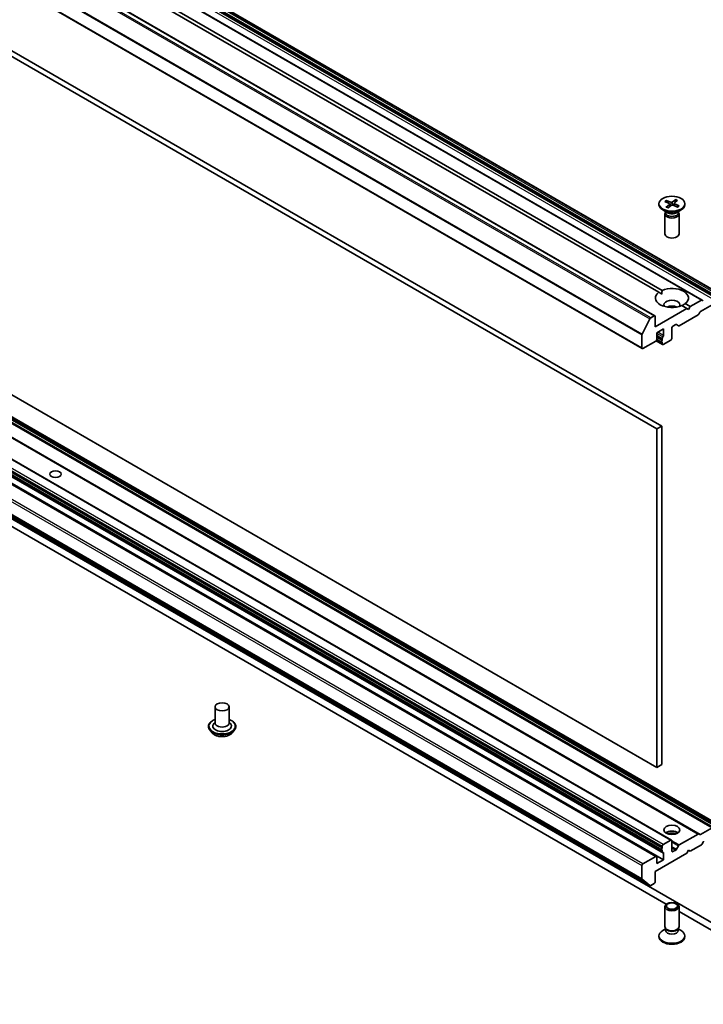
# Model space of a CAD drawing. Units: millimetres. Extents: x 80 to 11088, y 44 to 1870.
# Drawn here: x 1522 to 1667, y 388 to 597 of the extents above; entities that cross this region are included whole.
import ezdxf

# ---------------------------------------------------------------- set-up
doc = ezdxf.new("R2010")
doc.units = ezdxf.units.MM
doc.header["$LTSCALE"] = 5.5
doc.layers.add('Visible (ISO)', color=7, linetype='Continuous', lineweight=35)
doc.layers.add('Visible Narrow (ISO)', color=7, linetype='Continuous', lineweight=25)

msp = doc.modelspace()

# ---------------------------------------------------------------- linework, layer by layer
at = {"layer": 'Visible (ISO)'}
for p, q in [((1401.4963, 694.758), (1670.1969, 539.6236)), ((1667.1391, 537.8582), (1398.4386, 692.9926)), ((1388.4148, 689.6549), (1657.1154, 534.5205)), ((1385.7106, 682.6849), (1654.4112, 527.5506)), ((1388.8305, 665.635), (1657.5311, 510.5006)), ((1658.5917, 511.113), (1389.8912, 666.2474)), ((1657.91, 539.5124), (1530.7155, 612.9482)), ((1531.4226, 613.3565), (1658.6171, 539.9207)), ((1657.5311, 438.6489), (1388.8305, 593.7833)), ((1670.1969, 426.7021), (1401.4963, 581.8365)), ((1666.3967, 424.5081), (1397.6961, 579.6424)), ((1660.6509, 423.232), (1391.9503, 578.3664)), ((1657.4689, 419.7619), (1388.7684, 574.8963)), ((1658.5832, 421.1202), (1389.8826, 576.2546)), ((1389.9619, 576.7045), (1658.6624, 421.5702)), ((1390.024, 575.7367), (1658.7246, 420.6023)), ((1658.9453, 419.053), (1390.2447, 574.1874)), ((1387.3656, 568.6777), (1656.0662, 413.5434)), ((1657.9631, 558.3038), (1657.9631, 558.1024)), ((1659.2047, 558.772), (1660.1401, 558.3455)), ((1659.5, 557.6059), (1660.1848, 558.169)), ((1659.5043, 559.0041), (1660.4797, 558.6088)), ((1659.7079, 558.5426), (1659.5759, 558.926)), ((1660.2252, 558.2517), (1660.2832, 557.7116)), ((1661.524, 559.1746), (1660.7854, 558.6346)), ((1661.2009, 558.3719), (1661.1519, 557.9155)), ((1661.9261, 559.0017), (1661.2413, 558.4385)), ((1662.2214, 557.8356), (1661.286, 558.262)), ((1661.4714, 559.086), (1661.3483, 558.5265)), ((1663.4631, 558.3038), (1663.4631, 558.1024)), ((1659.7608, 556.4068), (1658.7685, 556.9797)), ((1659.2131, 556.1401), (1659.2131, 551.897)), ((1659.3664, 556.5325), (1659.3099, 556.4462)), ((1659.3664, 556.6345), (1659.3664, 556.3905)), ((1659.9021, 557.4329), (1660.6407, 557.973)), ((1661.9219, 557.6034), (1660.9464, 557.9988)), ((1661.6653, 556.4068), (1662.6576, 556.9797)), ((1662.0597, 556.6345), (1662.0597, 556.3905)), ((1662.0597, 556.5325), (1662.1162, 556.4462)), ((1662.2131, 556.1401), (1662.2131, 551.897)), ((1696.2805, 389.9857), (1420.5089, 549.2026)), ((1420.5089, 547.5696), (1659.4905, 409.5935)), ((1657.91, 539.5124), (1658.5917, 539.1188)), ((1666.9891, 537.8434), (1664.6021, 536.4652)), ((1667.1391, 537.8582), (1667.3684, 537.7259)), ((1663.895, 536.057), (1657.1775, 532.1786)), ((1663.895, 536.057), (1662.809, 536.684)), ((1663.5161, 537.0923), (1664.6021, 536.4652)), ((1664.2486, 535.8529), (1663.895, 536.057)), ((1664.6021, 536.4652), (1664.2486, 535.8529)), ((1666.626, 535.2758), (1666.3967, 534.8786)), ((1666.776, 535.4341), (1669.2519, 536.8636)), ((1654.3983, 530.6421), (1656.0533, 533.8909)), ((1656.9654, 534.5056), (1656.2162, 534.0731)), ((1657.1775, 532.1786), (1657.1775, 534.3832)), ((1666.2467, 534.7203), (1662.2505, 532.4131)), ((1657.5311, 530.9131), (1658.9453, 531.7296)), ((1658.9453, 531.7296), (1658.9453, 530.3415)), ((1660.7131, 529.7291), (1660.7131, 531.9337)), ((1660.9252, 532.3011), (1661.5091, 532.6382)), ((1662.1005, 532.3982), (1661.6591, 532.6531)), ((1654.3491, 530.457), (1654.3491, 527.6879)), ((1654.5612, 527.5654), (1657.3189, 529.1576)), ((1657.367, 529.1917), (1658.7246, 528.4079)), ((1657.5304, 529.5056), (1658.5832, 528.8978)), ((1657.5311, 529.525), (1657.5311, 530.9131)), ((1657.5311, 530.0009), (1658.6624, 529.3477)), ((1658.6624, 529.7163), (1658.6624, 529.3477)), ((1658.6624, 528.8858), (1658.6624, 528.5452)), ((1658.8746, 528.4227), (1660.5009, 529.3617)), ((1658.5917, 511.113), (1657.5311, 510.5006)), ((1657.5311, 510.5006), (1657.5311, 438.6489)), ((1658.5917, 439.2613), (1658.5917, 511.113)), ((1563.7536, 451.5088), (1563.7536, 448.0795)), ((1566.7536, 451.5088), (1566.7536, 448.0795)), ((1562.3536, 447.3446), (1562.3536, 447.3114)), ((1563.7536, 448.2812), (1563.4596, 447.9366)), ((1566.7536, 448.2812), (1567.0477, 447.9366)), ((1568.1536, 447.3446), (1568.1536, 447.3114)), ((1563.2028, 445.908), (1562.7068, 446.4614)), ((1567.3044, 445.908), (1567.8005, 446.4614)), ((1658.5917, 439.2613), (1657.5311, 438.6489)), ((1662.2505, 422.186), (1666.2467, 424.4932)), ((1666.3967, 424.5081), (1666.626, 424.3757)), ((1666.776, 424.3906), (1669.2519, 425.82)), ((1660.5009, 423.2172), (1658.8746, 422.2782)), ((1660.7131, 420.8901), (1660.7131, 423.0947)), ((1664.6021, 420.8493), (1666.9891, 422.2275)), ((1667.3684, 422.7829), (1667.1391, 422.3858)), ((1657.1775, 416.5627), (1663.895, 420.4411)), ((1658.6624, 421.9108), (1658.6624, 421.5702)), ((1658.6624, 421.1083), (1658.6624, 420.7397)), ((1658.9453, 420.4411), (1658.9453, 419.053)), ((1661.5091, 421.1048), (1660.9252, 420.7677)), ((1661.6591, 421.2631), (1662.1005, 422.0277)), ((1663.895, 420.4411), (1664.2486, 421.0534)), ((1664.2486, 421.0534), (1664.6021, 420.8493)), ((1657.3189, 419.747), (1654.5612, 418.1549)), ((1657.5311, 418.2365), (1657.5311, 419.6246)), ((1658.9453, 419.053), (1657.5311, 418.2365)), ((1654.3491, 417.7875), (1654.3491, 415.0184)), ((1657.1775, 414.3582), (1657.1775, 416.5627)), ((1656.0533, 413.5523), (1654.3983, 414.89)), ((1656.2162, 413.5582), (1656.9654, 413.9907)), ((1659.2131, 404.8487), (1659.2131, 409.0918)), ((1662.2131, 404.8487), (1662.2131, 409.0918)), ((1662.2131, 408.0216), (1696.2805, 388.3528)), ((1659.3664, 404.3543), (1658.7685, 404.0091)), ((1659.4534, 404.3234), (1659.3099, 404.5425)), ((1659.3664, 404.0322), (1659.3664, 404.4563)), ((1661.9727, 404.3234), (1662.1162, 404.5425)), ((1662.0597, 404.0322), (1662.0597, 404.4563)), ((1662.0597, 404.3543), (1662.6576, 404.0091)), ((1657.9631, 402.685), (1657.9631, 402.8864)), ((1663.4631, 402.685), (1663.4631, 402.8864))]:
    msp.add_line(p, q, dxfattribs=at)
for centre, major_axis in [((1660.7131, 558.3038), (2.75, 0)), ((1529.8983, 500.9068), (1.2295, 0)), ((1565.2536, 451.5088), (-1.5, 0)), ((1660.7131, 425.3809), (1.7, 0)), ((1660.7131, 409.0918), (1.5, 0)), ((1660.7131, 409.217), (-1.1933, 0))]:
    msp.add_ellipse(centre, major_axis=major_axis, ratio=0.57735027, dxfattribs=at)
for centre, major_axis, start_param, end_param in [((1660.7131, 558.1024), (2.75, 0), 3.14159265, 6.28318531), ((1660.0007, 558.2436), (0.2249, 0), 5.67109958, 7.18562547), ((1660.6089, 558.715), (0.2249, 0), 4.10030325, 5.61482914), ((1661.4254, 558.3639), (-0.2249, 0), 5.67109958, 7.18562547), ((1660.7131, 556.1401), (1.5, 0), 2.78022553, 6.64455243), ((1660.7131, 556.3905), (1.3466, 0), 3.14159265, 6.28318531), ((1660.7131, 556.9566), (-1.3466, 0), 0.78539816, 2.35619449), ((1660.8172, 557.8925), (-0.2249, 0), 4.10030325, 5.61482914), ((1660.7131, 551.897), (1.5, 0), 3.14159265, 6.28318531), ((1660.7131, 538.3024), (-3.5, 0), 5.64113471, 8.49603223), ((1660.7131, 538.3024), (3.5, 0), 5.64113471, 8.49603223), ((1660.7131, 536.8327), (1.7, 0), 5.94396055, 9.76400272), ((1666.9891, 537.5984), (0.15, 0.2598), 0, 0.78539816), ((1660.7131, 535.6079), (-1.7, 0), 4.04063807, 5.38413989), ((1666.776, 535.1892), (-0.15, -0.2598), 3.92699082, 4.71238898), ((1656.2162, 533.8282), (0.15, 0.2598), 0.78539816, 1.66145621), ((1656.9654, 534.2607), (0.15, 0.2598), 5.49778714, 7.06858347), ((1666.2467, 534.9652), (-0.15, -0.2598), 0.78539816, 1.57079633), ((1660.9252, 532.0562), (-0.15, -0.2598), 3.92699082, 5.49778714), ((1661.5091, 532.3933), (0.15, 0.2598), 0, 0.78539816), ((1662.2505, 532.658), (-0.15, -0.2598), 0, 0.78539816), ((1654.5612, 530.5794), (0.15, 0.2598), 1.66145621, 2.35619449), ((1657.3189, 529.4025), (-0.15, -0.2598), 0.78539816, 2.35619449), ((1658.7332, 529.1576), (-0.15, -0.2598), 4.26682773, 6.72874656), ((1658.8746, 529.8388), (0.15, 0.2598), 1.12523507, 2.35619449), ((1658.7332, 530.219), (0.15, 0.2598), 4.26682773, 5.49778714), ((1660.5009, 529.6067), (-0.15, -0.2598), 0.78539816, 2.35619449), ((1654.5612, 527.8104), (-0.15, -0.2598), 5.49778714, 7.06858347), ((1658.8746, 528.6677), (-0.15, -0.2598), 5.49778714, 7.06858347), ((1565.2536, 447.4263), (2, 0), 2.68383053, 6.74094743), ((1565.2536, 448.0795), (1.5, 0), 3.14159265, 6.28318531), ((1660.7131, 424.1561), (1.7, 0), 0.67374591, 2.46784674), ((1660.7131, 422.6864), (-3.5, 0), 4.40529705, 5.01948091), ((1666.2467, 424.2483), (0.15, 0.2598), 0, 0.78539816), ((1666.776, 424.6355), (-0.15, -0.2598), 0, 0.78539816), ((1658.8746, 422.0332), (0.15, 0.2598), 0.78539816, 2.35619449), ((1660.5009, 422.9722), (0.15, 0.2598), 5.49778714, 7.06858347), ((1666.9891, 422.4724), (-0.15, -0.2598), 0.78539816, 1.57079633), ((1667.2184, 422.8695), (-0.15, -0.2598), 1.57079633, 2.35619449), ((1658.7332, 421.38), (-0.15, -0.2598), 4.26682773, 6.72874656), ((1658.8746, 420.8621), (-0.15, -0.2598), 5.49778714, 6.72874656), ((1658.7332, 420.3186), (0.15, 0.2598), 5.49778714, 6.72874656), ((1660.9252, 421.0126), (-0.15, -0.2598), 5.49778714, 7.06858347), ((1661.5091, 421.3497), (0.15, 0.2598), 3.92699082, 4.71238898), ((1662.2505, 421.9411), (0.15, 0.2598), 0.78539816, 1.57079633), ((1654.5612, 417.9099), (0.15, 0.2598), 0.78539816, 2.35619449), ((1657.3189, 419.5021), (0.15, 0.2598), 5.49778714, 7.06858347), ((1654.5612, 415.1409), (-0.15, -0.2598), 5.49778714, 6.19252542), ((1656.9654, 414.2357), (-0.15, -0.2598), 0.78539816, 2.35619449), ((1656.2162, 413.8032), (-0.15, -0.2598), 6.19252542, 7.06858347), ((1660.7131, 402.8864), (-2.75, 0), 5.49778714, 10.21017612), ((1660.7131, 404.8487), (-1.5, 0), 0, 3.14159265), ((1660.7131, 404.0322), (-1.3466, 0), 0, 3.14159265), ((1660.7131, 404.5983), (-1.3466, 0), 0.36136712, 2.78022553), ((1660.7131, 402.685), (-2.75, 0), 0, 3.14159265)]:
    msp.add_ellipse(centre, major_axis=major_axis, ratio=0.57735027, start_param=start_param, end_param=end_param, dxfattribs=at)
for points, knots in [([(1659.5043, 559.0041), (1659.5147, 558.9999), (1659.5267, 558.9924), (1659.5453, 558.9764), (1659.5551, 558.9652), (1659.5674, 558.9461), (1659.5724, 558.9357), (1659.5759, 558.926)], [0.0151653677, 0.0151653677, 0.0151653677, 0.0151653677, 0.0189753085, 0.0189753085, 0.0227334537, 0.0227334537, 0.0257677238, 0.0257677238, 0.0257677238, 0.0257677238]), ([(1661.4714, 559.086), (1661.4738, 559.0962), (1661.4773, 559.1073), (1661.4861, 559.1281), (1661.4933, 559.1409), (1661.507, 559.1596), (1661.5161, 559.1689), (1661.524, 559.1746)], [0.0346183544, 0.0346183544, 0.0346183544, 0.0346183544, 0.0376526245, 0.0376526245, 0.0414107697, 0.0414107697, 0.0452207105, 0.0452207105, 0.0452207105, 0.0452207105]), ([(1659.5, 557.6059), (1659.5073, 557.6119), (1659.5161, 557.6165), (1659.5302, 557.6193), (1659.538, 557.6182), (1659.5437, 557.6149), (1659.5437, 557.6148), (1659.5437, 557.6148)], [0.01516536768, 0.01516536768, 0.01516536768, 0.01516536768, 0.0189753085, 0.0189753085, 0.02273345371, 0.02273345371, 0.02274933567, 0.02274933567, 0.02274933567, 0.02274933567]), ([(1659.9245, 557.4493), (1659.9004, 557.4569), (1659.8767, 557.4648), (1659.8249, 557.4831), (1659.7971, 557.4936), (1659.7427, 557.5155), (1659.7162, 557.5269), (1659.6644, 557.5506), (1659.6393, 557.5629), (1659.5904, 557.5883), (1659.5667, 557.6014), (1659.5437, 557.6148)], [4.570713144, 4.570713144, 4.570713144, 4.570713144, 4.620991648, 4.620991648, 4.682102326, 4.682102326, 4.743213003, 4.743213003, 4.804323681, 4.804323681, 4.865434359, 4.865434359, 4.865434359, 4.865434359]), ([(1662.1523, 557.8272), (1662.1376, 557.8112), (1662.122, 557.7953), (1662.0889, 557.764), (1662.0714, 557.7485), (1662.0347, 557.7181), (1662.0154, 557.7032), (1661.9752, 557.6739), (1661.9542, 557.6595), (1661.9176, 557.636), (1661.9025, 557.6267), (1661.887, 557.6175)], [2.987978385, 2.987978385, 2.987978385, 2.987978385, 3.049303875, 3.049303875, 3.110629365, 3.110629365, 3.171954855, 3.171954855, 3.233280345, 3.233280345, 3.274779626, 3.274779626, 3.274779626, 3.274779626]), ([(1662.1524, 557.8271), (1662.1557, 557.8307), (1662.1593, 557.8337), (1662.1705, 557.8404), (1662.1807, 557.8431), (1662.1995, 557.843), (1662.2114, 557.8401), (1662.2214, 557.8356)], [0.03575881342, 0.03575881342, 0.03575881342, 0.03575881342, 0.03765262447, 0.03765262447, 0.04141076968, 0.04141076968, 0.04522071051, 0.04522071051, 0.04522071051, 0.04522071051]), ([(1562.3536, 447.3446), (1562.3536, 447.5234), (1562.4007, 447.7018), (1562.5836, 448.0435), (1562.7226, 448.2061), (1563.0813, 448.501), (1563.304, 448.6321), (1563.6198, 448.7662), (1563.6859, 448.7919), (1563.7536, 448.816)], [2.32556783, 2.32556783, 2.32556783, 2.32556783, 2.6252784, 2.6252784, 2.93768939, 2.93768939, 3.26218243, 3.26218243, 3.3450974, 3.3450974, 3.3450974, 3.3450974]), ([(1562.7068, 446.4614), (1562.6621, 446.5113), (1562.6211, 446.5628), (1562.5472, 446.6691), (1562.5142, 446.7238), (1562.457, 446.836), (1562.4327, 446.8934), (1562.3935, 447.0104), (1562.3786, 447.0699), (1562.3587, 447.1901), (1562.3536, 447.2507), (1562.3536, 447.3114)], [1.848001214, 1.848001214, 1.848001214, 1.848001214, 1.943514536, 1.943514536, 2.039027859, 2.039027859, 2.134541181, 2.134541181, 2.230054503, 2.230054503, 2.325567826, 2.325567826, 2.325567826, 2.325567826]), ([(1566.7536, 448.816), (1566.847, 448.7828), (1566.9372, 448.7466), (1567.2706, 448.5955), (1567.4873, 448.4596), (1567.837, 448.1511), (1567.9705, 447.9786), (1568.1195, 447.6494), (1568.1536, 447.4971), (1568.1536, 447.3446)], [4.44763091, 4.44763091, 4.44763091, 4.44763091, 4.56184979, 4.56184979, 4.88764719, 4.88764719, 5.21156224, 5.21156224, 5.46716048, 5.46716048, 5.46716048, 5.46716048]), ([(1568.1536, 447.3114), (1568.1536, 447.2507), (1568.1486, 447.1901), (1568.1287, 447.0699), (1568.1138, 447.0104), (1568.0746, 446.8934), (1568.0503, 446.836), (1567.9931, 446.7238), (1567.9601, 446.6691), (1567.8862, 446.5628), (1567.8452, 446.5113), (1567.8005, 446.4614)], [5.467160479, 5.467160479, 5.467160479, 5.467160479, 5.562673802, 5.562673802, 5.658187124, 5.658187124, 5.753700447, 5.753700447, 5.849213769, 5.849213769, 5.944727092, 5.944727092, 5.944727092, 5.944727092]), ([(1567.3044, 445.908), (1567.1817, 445.7711), (1567.0259, 445.651), (1566.6582, 445.4443), (1566.444, 445.3592), (1565.9843, 445.2349), (1565.7389, 445.1957), (1565.2416, 445.1655), (1564.9897, 445.1743), (1564.5023, 445.2392), (1564.2669, 445.2953), (1563.8342, 445.4513), (1563.6372, 445.5515), (1563.3694, 445.7432), (1563.2796, 445.8223), (1563.2028, 445.908)], [5.94472709, 5.94472709, 5.94472709, 5.94472709, 6.26574002, 6.26574002, 6.60016862, 6.60016862, 6.93324607, 6.93324607, 7.26455951, 7.26455951, 7.59629542, 7.59629542, 7.93027338, 7.93027338, 8.13118652, 8.13118652, 8.13118652, 8.13118652])]:
    msp.add_open_spline(points, degree=3, knots=knots, dxfattribs=at)
for points in [[(1658.5917, 539.1188), (1658.5917, 539.4978), (1658.6171, 539.9207)], [(1663.5161, 537.0923), (1663.1625, 536.8588), (1662.8344, 536.6694)]]:
    msp.add_open_spline(points, degree=2, dxfattribs=at)
at = {"layer": 'Visible Narrow (ISO)'}
for p, q in [((1669.614, 539.0223), (1400.9134, 694.1567)), ((1401.1427, 694.5538), (1669.8433, 539.4195)), ((1669.9933, 539.5778), (1401.2927, 694.7122)), ((1401.3463, 694.7431), (1670.0469, 539.6087)), ((1398.2886, 692.9777), (1666.9891, 537.8434)), ((1400.6392, 693.2734), (1669.3398, 538.1391)), ((1400.8513, 693.9476), (1669.5519, 538.8133)), ((1669.5519, 538.5065), (1400.8513, 693.6408)), ((1387.3527, 689.0252), (1656.0533, 533.8909)), ((1656.2162, 534.0731), (1387.5156, 689.2075)), ((1388.2648, 689.64), (1656.9654, 534.5056)), ((1654.3983, 530.6421), (1385.6977, 685.7765)), ((1385.6485, 685.5913), (1654.3491, 530.457)), ((1654.3491, 527.6879), (1385.6485, 682.8222)), ((1669.4019, 425.9784), (1400.7013, 581.1127)), ((1400.9306, 581.5099), (1669.6312, 426.3755)), ((1669.7812, 426.5339), (1401.0806, 581.6682)), ((1401.3463, 581.8216), (1670.0469, 426.6873)), ((1397.5461, 579.6276), (1666.2467, 424.4932)), ((1666.776, 424.3906), (1398.0754, 579.5249)), ((1400.5513, 580.9544), (1669.2519, 425.82)), ((1389.9619, 577.0451), (1658.6624, 421.9108)), ((1658.8746, 422.2782), (1390.174, 577.4125)), ((1391.8003, 578.3515), (1660.5009, 423.2172)), ((1388.6184, 574.8814), (1657.3189, 419.747)), ((1658.6624, 420.7397), (1389.9619, 575.874)), ((1390.2447, 575.5754), (1658.9453, 420.4411)), ((1385.6485, 572.9218), (1654.3491, 417.7875)), ((1654.5612, 418.1549), (1385.8606, 573.2892)), ((1654.3491, 415.0184), (1385.6485, 570.1528)), ((1385.6977, 570.0243), (1654.3983, 414.89)), ((1656.0533, 413.5523), (1387.3527, 568.6866)), ((1660.1848, 558.169), (1660.227, 557.6705)), ((1660.4797, 558.6088), (1660.4336, 557.8215)), ((1660.7854, 558.6346), (1660.835, 558.0219)), ((1661.286, 558.262), (1661.2613, 557.8712)), ((1658.9453, 530.3415), (1657.7432, 531.0355)), ((1658.6624, 528.5452), (1657.4294, 529.2571)), ((1658.8039, 530.0289), (1657.5311, 530.7638)), ((1657.5311, 530.3695), (1658.6624, 529.7163)), ((1662.2505, 422.186), (1660.7131, 423.0737)), ((1660.7131, 422.8287), (1662.1005, 422.0277)), ((1661.6591, 421.2631), (1660.7131, 421.8093)), ((1660.7131, 421.5644), (1661.5091, 421.1048)), ((1660.9252, 420.7677), (1660.7131, 420.8901))]:
    msp.add_line(p, q, dxfattribs=at)
for centre, major_axis, start_param, end_param in [((1660.7131, 558.3038), (-1.7125, 0), 5.49603433, 5.78989439), ((1660.7131, 558.2581), (1.6221, 0), 2.34764514, 2.61936072), ((1660.7131, 558.2581), (1.6221, 0), 0.80221417, 1.08430195), ((1660.7131, 558.3038), (-1.7125, 0), 3.92523801, 4.21909806), ((1660.7131, 558.3038), (1.7125, 0), 3.92523801, 4.21909806), ((1660.7131, 558.3038), (1.7125, 0), 5.49603433, 5.78989439), ((1565.2536, 447.4263), (2.8, 0), 2.13614976, 7.2886282), ((1565.2536, 447.3446), (-2.9, 0), 0, 3.14159265), ((1565.2536, 447.3114), (2.9, 0), 3.14159265, 6.28318531), ((1565.2536, 447.2224), (-2.8677, 0), 0.47756661, 2.66402604), ((1565.2536, 446.5208), (-2.3092, 0), 0.47756661, 2.66402604)]:
    msp.add_ellipse(centre, major_axis=major_axis, ratio=0.57735027, start_param=start_param, end_param=end_param, dxfattribs=at)

doc.saveas('drawing.dxf')
